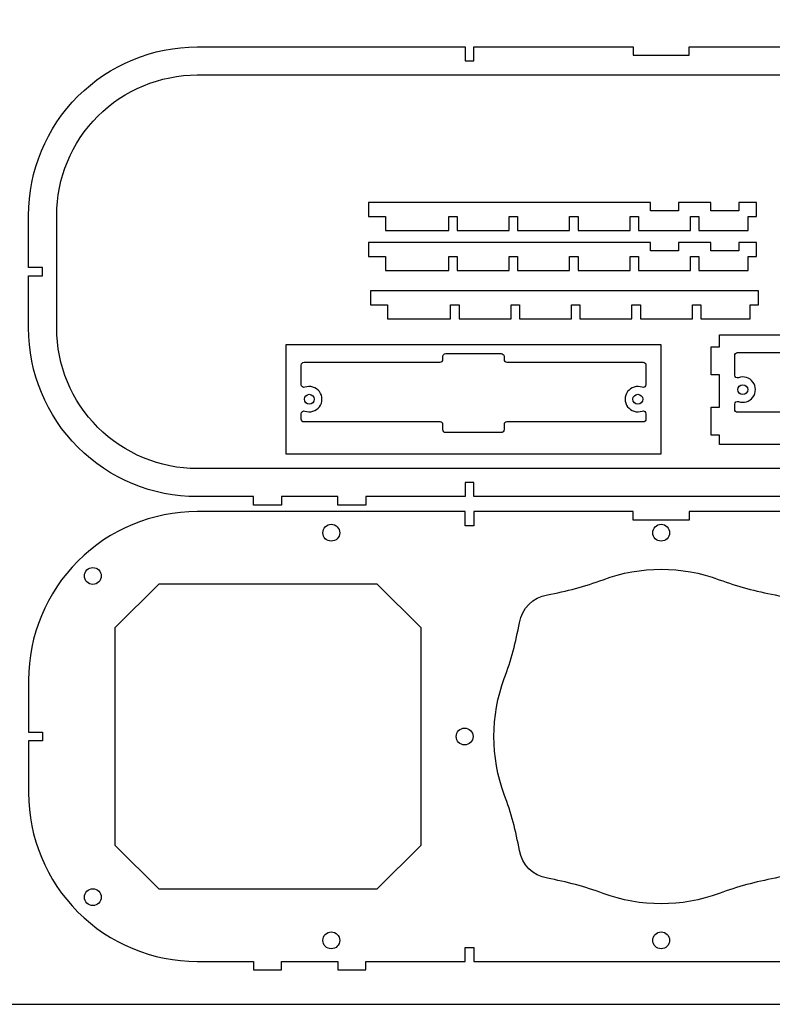
# Model space of a CAD drawing. Units: millimetres. Extents: x 1508 to 4684, y 352 to 2184.
# Drawn here: x 4097 to 4365, y 633 to 984 of the extents above; entities that cross this region are included whole.
import ezdxf

# ---------------------------------------------------------------- set-up
doc = ezdxf.new("R2010")
doc.units = ezdxf.units.MM
doc.layers.add('Objetos', color=3, linetype='Continuous')

# ---------------------------------------------------------------- blocks, each defined once
blk = doc.blocks.new('Part 4')
blk.add_lwpolyline([(66.66, -160), (-66.66, -160), (-66.66, -155), (-69.66, -155), (-69.66, -160), (-105, -160), (-105, -163), (-115, -163), (-115, -160), (-135, -160), (-135, -163), (-145, -163), (-145, -160), (-165, -160, -0.414214), (-225, -100), (-225, -81.5), (-220, -81.5), (-220, -78.5), (-225, -78.5), (-225, -65), (-225, -60, -0.414214), (-165, 0), (-69.66, 0), (-69.66, -5), (-66.66, -5), (-66.66, 0), (-10, 0), (-10, -3), (10, -3), (10, 0), (66.66, 0)], format="xyb")
blk.add_lwpolyline([(165, -150), (-165, -150, -0.414214), (-215, -100), (-215, -60, -0.414214), (-165, -10), (165, -10, -0.414214), (215, -60), (215, -100, -0.414214)], format="xyb", close=True)
blk = doc.blocks.new('Part 2')
for p, q in [((-225, -78.5), (-220, -78.5)), ((-220, -78.5), (-220, -81.5)), ((-220, -81.5), (-225, -81.5))]:
    blk.add_line(p, q)
for points in [[(225, -78.5), (225, -60, 0.414214), (165, 0), (69.66, 0), (69.66, -5), (66.66, -5), (66.66, 0), (10, 0), (10, -3), (-10, -3), (-10, 0), (-66.66, 0), (-66.66, -5), (-69.66, -5), (-69.66, 0), (-165, 0, 0.414214), (-225, -60), (-225, -78.5)], [(-225, -81.5), (-225, -100, 0.414214), (-165, -160), (-145, -160), (-145, -163), (-135, -163), (-135, -160), (-115, -160), (-115, -163), (-105, -163), (-105, -160), (-69.66, -160), (-69.66, -155), (-66.66, -155), (-66.66, -160), (66.66, -160)]]:
    blk.add_lwpolyline(points, format="xyb")
blk.add_lwpolyline([(55.8, -59.34, -0.179179), (55.8, -100.66, 0.045156), (50.43, -120.49, -0.31554), (40.49, -130.43, 0.045156), (20.66, -135.8, -0.179179), (-20.66, -135.8, 0.045156), (-40.49, -130.43, -0.31554), (-50.43, -120.49, 0.045156), (-55.8, -100.66, -0.179179), (-55.8, -59.34, 0.045156), (-50.43, -39.51, -0.31554), (-40.49, -29.57, 0.045156), (-20.66, -24.2, -0.179179), (20.66, -24.2, 0.045156), (40.49, -29.57, -0.31554), (50.43, -39.51, 0.045156)], format="xyb", close=True)
blk.add_lwpolyline([(-194.17, -118.74), (-194.17, -41.26), (-178.57, -25.65), (-101.08, -25.65), (-85.47, -41.26), (-85.47, -118.74), (-101.08, -134.35), (-178.57, -134.35)], close=True)
for centre in [(-117.33, -7.5), (0, -7.5), (-202.12, -22.88), (-69.91, -80), (-202.12, -137.12), (-117.33, -152.5), (0, -152.5)]:
    blk.add_circle(centre, 3)
blk = doc.blocks.new('Switch Support')
blk.add_lwpolyline([(125.08, 5.25), (125.08, -6.25), (128.08, -6.25), (128.08, -16.25), (125.08, -16.25), (125.08, -19.5), (68.42, -19.5), (68.42, -22.5), (48.42, -22.5), (48.42, -19.5), (-8.24, -19.5), (-8.24, -16.25), (-11.24, -16.25), (-11.24, -6.25), (-8.24, -6.25), (-8.24, 5.25), (-11.24, 5.25), (-11.24, 15.25), (-8.24, 15.25), (-8.24, 19.5), (48.42, 19.5), (48.42, 22.5), (68.42, 22.5), (68.42, 19.5), (125.08, 19.5), (125.08, 15.25), (128.08, 15.25), (128.08, 5.25)], close=True)
blk.add_lwpolyline([(118.38, 4.23, 1.428846), (118.38, -4.23, -0.520713), (119.72, -5.17), (119.72, -7.08, -0.414214), (118.72, -8.08), (70.25, -8.08, 0.414214), (69.25, -9.08), (69.25, -10.9, -0.414214), (68.25, -11.9), (48.51, -11.9, -0.414214), (47.51, -10.9), (47.51, -9.08, 0.414214), (46.51, -8.08), (-1.88, -8.08, -0.414214), (-2.88, -7.08), (-2.88, -5.17, -0.520713), (-1.54, -4.23, 1.428846), (-1.54, 4.23, -0.520713), (-2.88, 5.17), (-2.88, 12.16, -0.414214), (-1.88, 13.16), (46.51, 13.16, 0.414214), (47.51, 14.16), (47.51, 15.24, -0.414214), (48.51, 16.24), (68.25, 16.24, -0.414214), (69.25, 15.24), (69.25, 14.16, 0.414214), (70.25, 13.16), (118.72, 13.16, -0.414214), (119.72, 12.16), (119.72, 5.17, -0.520713)], format="xyb", close=True)
for centre in [(0, 0), (0, 0), (116.84, 0), (116.84, 0)]:
    blk.add_circle(centre, 1.75)
blk = doc.blocks.new('Switch Support 2')
blk.add_lwpolyline([(-8.24, 19.5), (125.08, 19.5), (125.08, -19.5), (-8.24, -19.5)], close=True)
blk.add_lwpolyline([(118.38, 4.23, 1.428846), (118.38, -4.23, -0.520713), (119.72, -5.17), (119.72, -7.08, -0.414214), (118.72, -8.08), (70.25, -8.08, 0.414214), (69.25, -9.08), (69.25, -10.9, -0.414214), (68.25, -11.9), (48.51, -11.9, -0.414214), (47.51, -10.9), (47.51, -9.08, 0.414214), (46.51, -8.08), (-1.88, -8.08, -0.414214), (-2.88, -7.08), (-2.88, -5.17, -0.520713), (-1.54, -4.23, 1.428846), (-1.54, 4.23, -0.520713), (-2.88, 5.17), (-2.88, 12.16, -0.414214), (-1.88, 13.16), (46.51, 13.16, 0.414214), (47.51, 14.16), (47.51, 15.24, -0.414214), (48.51, 16.24), (68.25, 16.24, -0.414214), (69.25, 15.24), (69.25, 14.16, 0.414214), (70.25, 13.16), (118.72, 13.16, -0.414214), (119.72, 12.16), (119.72, 5.17, -0.520713)], format="xyb", close=True)
for centre in [(0, 0), (0, 0), (116.84, 0), (116.84, 0)]:
    blk.add_circle(centre, 1.75)

msp = doc.modelspace()

# ---------------------------------------------------------------- linework, layer by layer
at = {"layer": 'Objetos'}
for points in [[(3635.048, 633.352), (4560.916, 633.352), (4560.916, 1202.815), (3635.048, 1202.815)], [(4353.125, 915.614), (4343.125, 915.614), (4343.125, 918.614), (4331.625, 918.614), (4331.625, 915.614), (4321.625, 915.614), (4321.625, 918.614), (4221.375, 918.614), (4221.375, 913.614), (4227.375, 913.614), (4227.375, 908.614), (4249.875, 908.614), (4249.875, 913.614), (4252.875, 913.614), (4252.875, 908.614), (4271.375, 908.614), (4271.375, 913.614), (4274.375, 913.614), (4274.375, 908.614), (4292.875, 908.614), (4292.875, 913.614), (4295.875, 913.614), (4295.875, 908.614), (4314.375, 908.614), (4314.375, 913.614), (4317.375, 913.614), (4317.375, 908.614), (4335.875, 908.614), (4335.875, 913.614), (4338.875, 913.614), (4338.875, 908.614), (4356.375, 908.614), (4356.375, 913.614), (4359.375, 913.614), (4359.375, 918.614), (4353.125, 918.614)], [(4353.125, 901.321), (4343.125, 901.321), (4343.125, 904.321), (4331.625, 904.321), (4331.625, 901.321), (4321.625, 901.321), (4321.625, 904.321), (4221.375, 904.321), (4221.375, 899.321), (4227.375, 899.321), (4227.375, 894.321), (4249.875, 894.321), (4249.875, 899.321), (4252.875, 899.321), (4252.875, 894.321), (4271.375, 894.321), (4271.375, 899.321), (4274.375, 899.321), (4274.375, 894.321), (4292.875, 894.321), (4292.875, 899.321), (4295.875, 899.321), (4295.875, 894.321), (4314.375, 894.321), (4314.375, 899.321), (4317.375, 899.321), (4317.375, 894.321), (4335.875, 894.321), (4335.875, 899.321), (4338.875, 899.321), (4338.875, 894.321), (4356.375, 894.321), (4356.375, 899.321), (4359.375, 899.321), (4359.375, 904.321), (4353.125, 904.321)], [(4315.069, 882.137), (4318.069, 882.137), (4318.069, 877.137), (4336.569, 877.137), (4336.569, 882.137), (4339.569, 882.137), (4339.569, 877.137), (4357.069, 877.137), (4357.069, 882.137), (4360.069, 882.137), (4360.069, 887.137), (4222.069, 887.137), (4222.069, 882.137), (4228.069, 882.137), (4228.069, 877.137), (4250.569, 877.137), (4250.569, 882.137), (4253.569, 882.137), (4253.569, 877.137), (4272.069, 877.137), (4272.069, 882.137), (4275.069, 882.137), (4275.069, 877.137), (4293.569, 877.137), (4293.569, 882.137), (4296.569, 882.137), (4296.569, 877.137), (4315.069, 877.137)]]:
    msp.add_lwpolyline(points, close=True, dxfattribs=at)

# ---------------------------------------------------------------- block references
for name, p in [('Part 4', (4325.453, 973.929)), ('Switch Support', (4354.483, 852.015)), ('Switch Support 2', (4200.303, 848.598)), ('Part 2', (4325.453, 808.601))]:
    msp.add_blockref(name, p, dxfattribs=at)

doc.saveas('drawing.dxf')
